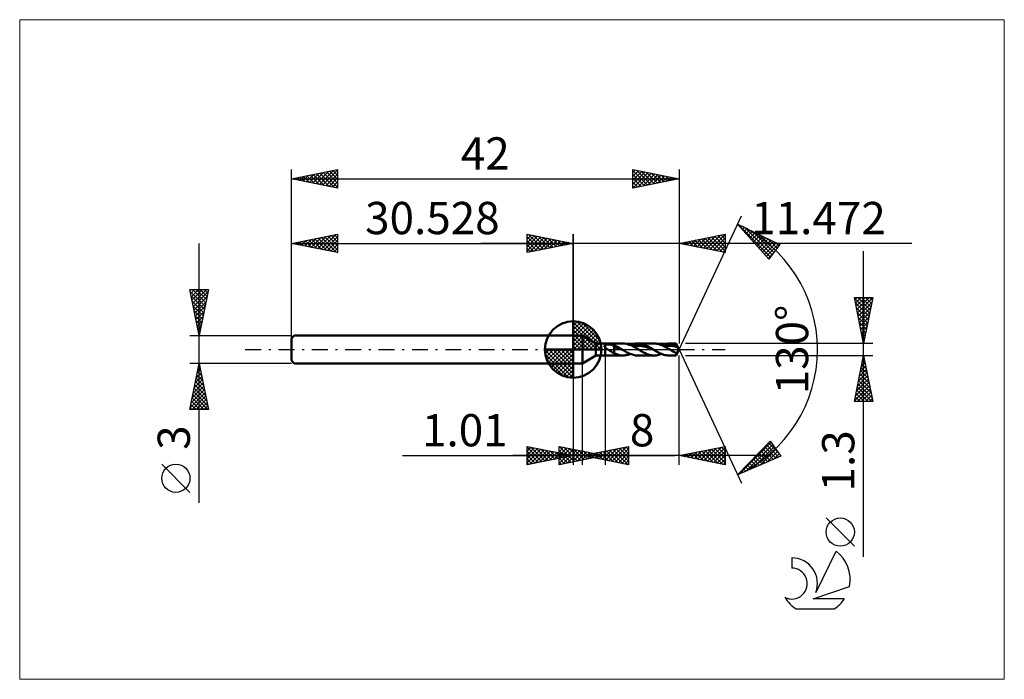
# Model space of a CAD drawing. Units: millimetres. Extents: x -60 to 47, y -36 to 36.
import ezdxf
from ezdxf.enums import TextEntityAlignment as Align

# ---------------------------------------------------------------- set-up
doc = ezdxf.new("R2010")
doc.units = ezdxf.units.MM
doc.header["$LTSCALE"] = 4.25
doc.linetypes.add('cc_dim_arrow', pattern=[0])
doc.linetypes.add('LONGDASH_DASH', pattern=[0.85, 0.4, -0.2, 0.05, -0.2])
for name, color, linetype in [('1', 4, 'CONTINUOUS'), ('2', 7, 'CONTINUOUS'), ('4', 2, 'LONGDASH_DASH'), ('CUT', 1, 'CONTINUOUS'), ('INFTOTAL', 9, 'CONTINUOUS'), ('NOCUT', 7, 'CONTINUOUS'), ('SK1', 4, 'CONTINUOUS'), ('SK2', 7, 'CONTINUOUS'), ('SK4', 2, 'LONGDASH_DASH'), ('SK6', 5, 'CONTINUOUS')]:
    doc.layers.add(name, color=color, linetype=linetype)
doc.styles.get("Standard").update_dxf_attribs({"font": 'Monospac821 BT'})

msp = doc.modelspace()

# ---------------------------------------------------------------- linework, layer by layer
at = {"color": 4, "linetype": 'cc_dim_arrow'}
for p, q in [((0, 2.98), (0.08, 3.06)), ((0, 2.55), (0.47, 3.02)), ((0, 2.98), (2.98, 0)), ((0, 2.12), (0.83, 2.95)), ((0, 1.68), (1.15, 2.84)), ((0, 1.25), (1.45, 2.7)), ((0, 2.55), (2.55, 0)), ((0, 0.82), (1.72, 2.53)), ((0, 0.38), (1.96, 2.35)), ((0.05, 0), (2.19, 2.14)), ((0.38, 3.04), (3.04, 0.38)), ((0.93, 2.92), (2.92, 0.93)), ((1.82, 2.46), (2.46, 1.82)), ((0, 2.12), (2.12, 0)), ((0, 1.68), (1.68, 0)), ((0, 1.25), (1.25, 0)), ((0.48, 0), (2.39, 1.91)), ((0.92, 0), (2.57, 1.66)), ((1.35, 0), (2.73, 1.38)), ((1.78, 0), (2.86, 1.08)), ((-3.06, -0.08), (-2.98, 0)), ((-3.02, -0.47), (-2.55, 0)), ((-2.95, -0.83), (-2.12, 0)), ((-2.84, -1.15), (-1.68, 0)), ((-2.7, -1.45), (-1.25, 0)), ((-2.65, 0), (0, -2.65)), ((-2.53, -1.72), (-0.82, 0)), ((-2.35, -1.96), (-0.38, 0)), ((-2.21, 0), (0, -2.21)), ((-1.78, 0), (0, -1.78)), ((-1.35, 0), (0, -1.35)), ((-0.92, 0), (0, -0.92)), ((-0.48, 0), (0, -0.48)), ((-0.05, 0), (0, -0.05)), ((0, 0.82), (0.82, 0)), ((0, 0.38), (0.38, 0)), ((2.21, 0), (2.97, 0.75)), ((2.65, 0), (3.04, 0.39)), ((-3.06, -0.02), (-0.02, -3.06)), ((-3.02, -0.49), (-0.49, -3.02)), ((-2.14, -2.19), (0, -0.05)), ((-1.91, -2.39), (0, -0.48)), ((-1.66, -2.57), (0, -0.92)), ((-2.86, -1.08), (-1.08, -2.86)), ((-1.38, -2.73), (0, -1.35)), ((-1.08, -2.86), (0, -1.78)), ((-0.75, -2.97), (0, -2.21)), ((-0.39, -3.04), (0, -2.65))]:
    msp.add_line(p, q, dxfattribs=at)
at = {"layer": '1', "color": 4, "linetype": 'CONTINUOUS', "lineweight": 50}
for p, q in [((0, 0), (0, 3.06)), ((0, 1.5), (1, 1.5)), ((0, -1.5), (0, 1.5)), ((2.47, 0.65), (1, 1.5)), ((1, -1.5), (1, 1.5)), ((0, 0), (-3.06, 0)), ((0, 0), (3.06, 0)), ((0, -3.06), (0, 0)), ((2.47, 0.65), (3.47, 0.65)), ((2.47, -0.65), (2.47, 0.65)), ((3.38, 0.39), (3.39, 0.4)), ((3.38, 0.38), (3.38, 0.39)), ((3.38, 0.37), (3.38, 0.38)), ((3.39, 0.36), (3.38, 0.37)), ((3.39, 0.42), (3.4, 0.43)), ((3.39, 0.42), (3.39, 0.42)), ((3.39, 0.41), (3.39, 0.42)), ((3.39, 0.4), (3.39, 0.41)), ((3.39, 0.35), (3.39, 0.36)), ((3.39, 0.34), (3.39, 0.35)), ((3.4, 0.33), (3.39, 0.34)), ((3.4, 0.43), (3.41, 0.44)), ((3.4, 0.32), (3.4, 0.33)), ((3.41, 0.31), (3.4, 0.32)), ((3.41, 0.45), (3.42, 0.46)), ((3.41, 0.44), (3.41, 0.45)), ((3.41, 0.3), (3.41, 0.31)), ((3.42, 0.29), (3.41, 0.3)), ((3.42, 0.46), (3.43, 0.46)), ((3.42, 0.28), (3.42, 0.29)), ((3.43, 0.27), (3.42, 0.28)), ((3.43, 0.47), (3.44, 0.48)), ((3.43, 0.46), (3.43, 0.47)), ((3.44, 0.26), (3.43, 0.27)), ((3.44, 0.48), (3.45, 0.48)), ((3.45, 0.25), (3.44, 0.26)), ((3.45, 0.48), (3.46, 0.49)), ((3.46, 0.24), (3.45, 0.25)), ((3.46, 0.49), (3.47, 0.49)), ((3.46, 0.23), (3.46, 0.24)), ((3.47, 0.22), (3.46, 0.23)), ((3.47, 0.65), (5.38, 0.65)), ((3.47, -0.65), (3.47, 0.65)), ((3.47, 0.49), (3.5, 0.5)), ((3.51, 0.19), (3.47, 0.22)), ((3.5, 0.5), (3.53, 0.51)), ((3.55, 0.15), (3.51, 0.19)), ((3.53, 0.51), (3.56, 0.52)), ((3.59, 0.12), (3.55, 0.15)), ((3.56, 0.52), (3.6, 0.53)), ((3.63, 0.09), (3.59, 0.12)), ((3.6, 0.53), (3.63, 0.54)), ((3.63, 0.54), (3.67, 0.54)), ((3.68, 0.06), (3.63, 0.09)), ((3.67, 0.54), (3.72, 0.55)), ((3.72, 0.03), (3.68, 0.06)), ((3.72, 0.55), (3.76, 0.55)), ((3.76, 0), (3.72, 0.03)), ((3.76, 0.55), (3.81, 0.55)), ((3.86, -0.06), (3.76, 0)), ((3.86, 0.55), (3.81, 0.55)), ((3.91, 0.55), (3.86, 0.55)), ((3.96, 0.55), (3.91, 0.55)), ((4, 0.54), (3.96, 0.55)), ((4.05, 0.54), (4, 0.54)), ((4.1, 0.53), (4.05, 0.54)), ((4.45, 0.31), (4.1, 0.53)), ((4.15, 0.52), (4.1, 0.53)), ((4.2, 0.51), (4.15, 0.52)), ((4.25, 0.5), (4.2, 0.51)), ((4.3, 0.49), (4.25, 0.5)), ((4.35, 0.48), (4.3, 0.49)), ((4.4, 0.46), (4.35, 0.48)), ((4.45, 0.45), (4.4, 0.46)), ((4.57, 0.4), (4.45, 0.45)), ((4.45, -0.41), (4.45, 0.45)), ((4.61, 0.22), (4.45, 0.31)), ((4.69, 0.34), (4.57, 0.4)), ((4.76, 0.18), (4.61, 0.22)), ((4.81, 0.28), (4.69, 0.34)), ((4.91, 0.13), (4.76, 0.18)), ((4.93, 0.21), (4.81, 0.28)), ((5.06, 0.07), (4.91, 0.13)), ((5.05, 0.14), (4.93, 0.21)), ((5.17, 0.07), (5.05, 0.14)), ((5.21, 0.01), (5.06, 0.07)), ((5.29, 0), (5.17, 0.07)), ((5.37, -0.05), (5.21, 0.01)), ((5.3, -0.01), (5.29, 0)), ((5.57, 0.64), (5.4, 0.65)), ((5.73, 0.62), (5.57, 0.64)), ((5.9, 0.58), (5.73, 0.62)), ((6.07, 0.52), (5.9, 0.58)), ((6.24, 0.46), (6.07, 0.52)), ((6.18, 0.48), (6.3, 0.52)), ((6.41, 0.38), (6.24, 0.46)), ((6.3, 0.52), (6.41, 0.56)), ((6.41, 0.56), (6.53, 0.59)), ((6.57, 0.29), (6.41, 0.38)), ((6.43, 0.36), (6.67, 0.4)), ((6.53, 0.59), (6.64, 0.62)), ((6.74, 0.2), (6.57, 0.29)), ((6.64, 0.62), (6.76, 0.64)), ((6.67, 0.4), (6.9, 0.41)), ((6.91, 0.1), (6.74, 0.2)), ((6.76, 0.64), (6.87, 0.65)), ((6.87, 0.65), (6.99, 0.65)), ((7.13, 0.4), (6.9, 0.41)), ((7.08, 0), (6.91, 0.1)), ((7.09, 0.65), (6.99, 0.65)), ((6.99, 0.65), (8.78, 0.65)), ((7.15, -0.04), (7.08, 0)), ((7.2, 0.64), (7.09, 0.65)), ((7.36, 0.38), (7.13, 0.4)), ((7.31, 0.62), (7.2, 0.64)), ((7.41, 0.6), (7.31, 0.62)), ((7.6, 0.34), (7.36, 0.38)), ((7.52, 0.57), (7.41, 0.6)), ((7.62, 0.54), (7.52, 0.57)), ((7.83, 0.28), (7.6, 0.34)), ((7.73, 0.5), (7.62, 0.54)), ((7.84, 0.46), (7.73, 0.5)), ((8.06, 0.21), (7.83, 0.28)), ((7.94, 0.41), (7.84, 0.46)), ((8.05, 0.36), (7.94, 0.41)), ((8.15, 0.31), (8.05, 0.36)), ((8.3, 0.13), (8.06, 0.21)), ((8.26, 0.25), (8.15, 0.31)), ((8.37, 0.19), (8.26, 0.25)), ((8.53, 0.04), (8.3, 0.13)), ((8.47, 0.13), (8.37, 0.19)), ((8.58, 0.06), (8.47, 0.13)), ((8.76, -0.05), (8.53, 0.04)), ((8.68, 0), (8.58, 0.06)), ((8.7, -0.01), (8.68, 0)), ((8.88, 0.65), (8.77, 0.65)), ((8.98, 0.64), (8.88, 0.65)), ((9.07, 0.63), (8.98, 0.64)), ((9.17, 0.61), (9.07, 0.63)), ((9.27, 0.58), (9.17, 0.61)), ((9.38, 0.55), (9.27, 0.58)), ((9.47, 0.52), (9.38, 0.55)), ((9.57, 0.48), (9.47, 0.52)), ((9.67, 0.44), (9.57, 0.48)), ((9.58, 0.48), (9.71, 0.53)), ((9.77, 0.39), (9.67, 0.44)), ((9.71, 0.53), (9.85, 0.57)), ((9.87, 0.34), (9.77, 0.39)), ((9.83, 0.37), (10.07, 0.4)), ((9.85, 0.57), (9.98, 0.61)), ((9.97, 0.29), (9.87, 0.34)), ((10.07, 0.23), (9.97, 0.29)), ((9.98, 0.61), (10.11, 0.63)), ((10.07, 0.4), (10.31, 0.41)), ((10.17, 0.18), (10.07, 0.23)), ((10.11, 0.63), (10.25, 0.64)), ((10.27, 0.12), (10.17, 0.18)), ((10.25, 0.64), (10.38, 0.65)), ((10.37, 0.06), (10.27, 0.12)), ((10.56, 0.4), (10.31, 0.41)), ((10.47, 0), (10.37, 0.06)), ((10.51, 0.65), (10.38, 0.65)), ((10.38, 0.65), (11.17, 0.65)), ((10.54, -0.04), (10.47, 0)), ((10.64, 0.63), (10.51, 0.65)), ((10.8, 0.37), (10.56, 0.4)), ((10.78, 0.61), (10.64, 0.63)), ((10.91, 0.58), (10.78, 0.61)), ((11.04, 0.33), (10.8, 0.37)), ((11.04, 0.53), (10.91, 0.58)), ((11.17, 0.49), (11.04, 0.53)), ((11.28, 0.26), (11.04, 0.33)), ((11.47, 0), (11.17, 0.65)), ((11.17, 0.49), (11.17, 0.65)), ((11.18, 0.45), (11.17, 0.49)), ((11.17, -0.65), (11.47, 0)), ((11.2, 0.42), (11.18, 0.45)), ((11.22, 0.39), (11.2, 0.42)), ((11.23, 0.36), (11.22, 0.39)), ((11.25, 0.32), (11.23, 0.36)), ((11.27, 0.29), (11.25, 0.32)), ((11.28, 0.26), (11.27, 0.29)), ((11.3, 0.22), (11.28, 0.26)), ((11.32, 0.18), (11.3, 0.22)), ((11.34, 0.14), (11.32, 0.18)), ((11.36, 0.1), (11.34, 0.14)), ((11.37, 0.06), (11.36, 0.1)), ((11.38, 0.03), (11.37, 0.06)), ((11.38, 0), (11.38, 0.03)), ((11.38, -0.02), (11.38, 0)), ((1, -1.5), (2.47, -0.65)), ((2.47, -0.65), (3.47, -0.65)), ((5.38, -0.65), (3.47, -0.65)), ((3.97, -0.13), (3.86, -0.06)), ((4.07, -0.19), (3.97, -0.13)), ((4.16, -0.25), (4.07, -0.19)), ((4.26, -0.31), (4.16, -0.25)), ((4.36, -0.36), (4.26, -0.31)), ((4.45, -0.41), (4.36, -0.36)), ((4.68, -0.52), (4.45, -0.41)), ((4.79, -0.56), (4.68, -0.52)), ((4.9, -0.59), (4.79, -0.56)), ((5.03, -0.62), (4.9, -0.59)), ((5.2, -0.64), (5.03, -0.62)), ((5.4, -0.65), (5.2, -0.64)), ((5.31, -0.02), (5.3, -0.01)), ((5.33, -0.02), (5.31, -0.02)), ((5.34, -0.03), (5.33, -0.02)), ((5.35, -0.04), (5.34, -0.03)), ((5.36, -0.05), (5.35, -0.04)), ((5.48, -0.12), (5.36, -0.05)), ((5.4, -0.65), (5.53, -0.64)), ((5.6, -0.18), (5.48, -0.12)), ((5.53, -0.64), (5.66, -0.63)), ((5.71, -0.25), (5.6, -0.18)), ((5.66, -0.63), (5.79, -0.6)), ((5.83, -0.31), (5.71, -0.25)), ((5.79, -0.6), (5.92, -0.57)), ((5.94, -0.37), (5.83, -0.31)), ((5.92, -0.57), (6.05, -0.53)), ((6.06, -0.43), (5.94, -0.37)), ((6.05, -0.53), (6.18, -0.48)), ((6.18, -0.48), (6.06, -0.43)), ((6.29, -0.52), (6.18, -0.48)), ((6.41, -0.56), (6.29, -0.52)), ((6.52, -0.59), (6.41, -0.56)), ((6.64, -0.62), (6.52, -0.59)), ((6.76, -0.64), (6.64, -0.62)), ((6.87, -0.65), (6.76, -0.64)), ((6.99, -0.65), (6.87, -0.65)), ((8.78, -0.65), (6.99, -0.65)), ((7.22, -0.08), (7.15, -0.04)), ((7.29, -0.13), (7.22, -0.08)), ((7.36, -0.17), (7.29, -0.13)), ((7.43, -0.21), (7.36, -0.17)), ((7.5, -0.25), (7.43, -0.21)), ((7.61, -0.31), (7.5, -0.25)), ((7.71, -0.36), (7.61, -0.31)), ((7.82, -0.41), (7.71, -0.36)), ((7.93, -0.46), (7.82, -0.41)), ((8.03, -0.5), (7.93, -0.46)), ((8.14, -0.54), (8.03, -0.5)), ((8.24, -0.57), (8.14, -0.54)), ((8.35, -0.6), (8.24, -0.57)), ((8.46, -0.62), (8.35, -0.6)), ((8.56, -0.64), (8.46, -0.62)), ((8.67, -0.65), (8.56, -0.64)), ((8.77, -0.65), (8.67, -0.65)), ((8.71, -0.02), (8.7, -0.01)), ((8.72, -0.02), (8.71, -0.02)), ((8.74, -0.03), (8.72, -0.02)), ((8.75, -0.04), (8.74, -0.03)), ((8.76, -0.05), (8.75, -0.04)), ((8.9, -0.13), (8.76, -0.05)), ((8.77, -0.65), (8.89, -0.65)), ((8.89, -0.65), (9, -0.64)), ((9.03, -0.21), (8.9, -0.13)), ((9, -0.64), (9.12, -0.62)), ((9.17, -0.28), (9.03, -0.21)), ((9.12, -0.62), (9.23, -0.59)), ((9.3, -0.35), (9.17, -0.28)), ((9.23, -0.59), (9.35, -0.56)), ((9.44, -0.42), (9.3, -0.35)), ((9.35, -0.56), (9.46, -0.52)), ((9.57, -0.48), (9.44, -0.42)), ((9.46, -0.52), (9.58, -0.48)), ((9.71, -0.53), (9.57, -0.48)), ((9.84, -0.57), (9.71, -0.53)), ((9.98, -0.6), (9.84, -0.57)), ((10.11, -0.63), (9.98, -0.6)), ((10.25, -0.64), (10.11, -0.63)), ((10.38, -0.65), (10.25, -0.64)), ((11.17, -0.65), (10.38, -0.65)), ((10.62, -0.08), (10.54, -0.04)), ((10.69, -0.13), (10.62, -0.08)), ((10.76, -0.17), (10.69, -0.13)), ((10.83, -0.21), (10.76, -0.17)), ((10.9, -0.25), (10.83, -0.21)), ((10.94, -0.27), (10.9, -0.25)), ((10.99, -0.3), (10.94, -0.27)), ((11.03, -0.32), (10.99, -0.3)), ((11.08, -0.34), (11.03, -0.32)), ((11.12, -0.37), (11.08, -0.34)), ((11.17, -0.39), (11.12, -0.37)), ((11.17, -0.39), (11.18, -0.39)), ((11.17, -0.65), (11.17, -0.39)), ((11.18, -0.39), (11.19, -0.38)), ((11.18, -0.39), (11.18, -0.39)), ((11.19, -0.38), (11.2, -0.38)), ((11.2, -0.38), (11.21, -0.38)), ((11.21, -0.37), (11.22, -0.36)), ((11.21, -0.38), (11.21, -0.37)), ((11.22, -0.36), (11.23, -0.36)), ((11.23, -0.36), (11.24, -0.35)), ((11.24, -0.35), (11.25, -0.34)), ((11.25, -0.34), (11.26, -0.33)), ((11.26, -0.32), (11.27, -0.31)), ((11.26, -0.33), (11.26, -0.32)), ((11.27, -0.31), (11.28, -0.3)), ((11.28, -0.3), (11.29, -0.28)), ((11.29, -0.28), (11.3, -0.27)), ((11.3, -0.27), (11.31, -0.26)), ((11.31, -0.26), (11.32, -0.24)), ((11.32, -0.22), (11.33, -0.21)), ((11.32, -0.24), (11.32, -0.22)), ((11.33, -0.21), (11.34, -0.19)), ((11.34, -0.19), (11.35, -0.17)), ((11.35, -0.16), (11.36, -0.14)), ((11.35, -0.17), (11.35, -0.16)), ((11.36, -0.14), (11.37, -0.12)), ((11.37, -0.09), (11.38, -0.07)), ((11.37, -0.11), (11.37, -0.09)), ((11.37, -0.12), (11.37, -0.11)), ((11.38, -0.05), (11.38, -0.02)), ((11.38, -0.07), (11.38, -0.05)), ((0, -1.5), (1, -1.5))]:
    msp.add_line(p, q, dxfattribs=at)
for start, end in [(90, 180), (0, 90), (180, 270), (270, 0)]:
    msp.add_arc((0, 0), 3.06, start, end, dxfattribs=at)
at = {"layer": '2', "color": 7, "linetype": 'CONTINUOUS', "lineweight": 25}
for p, q in [((11.47, 0), (18.23, 14.5)), ((17.81, 13.59), (22.41, 11.38)), ((21.2, 9.79), (17.81, 13.59)), ((17.9, 13.5), (21.38, 10.02)), ((17.94, 13.45), (17.99, 13.51)), ((18.14, 13.23), (18.28, 13.37)), ((18.34, 13.01), (18.56, 13.23)), ((18.54, 12.78), (18.85, 13.1)), ((18.61, 13.21), (21.56, 10.26)), ((18.74, 12.56), (19.14, 12.96)), ((18.94, 12.33), (19.42, 12.82)), ((19.43, 12.82), (21.74, 10.5)), ((-5, 10.5), (-5, 12.5)), ((-5, 12.5), (0, 11.5)), ((-5, 12.39), (-4.91, 12.48)), ((-5, 11.97), (-4.56, 12.41)), ((-5, 11.55), (-4.21, 12.34)), ((-5, 11.12), (-3.85, 12.27)), ((-5, 12.21), (-3.57, 10.79)), ((-5, 10.7), (-3.5, 12.2)), ((-5, 11.79), (-3.93, 10.71)), ((-4.83, 12.47), (-3.22, 10.86)), ((-4.72, 10.56), (-3.14, 12.13)), ((-4.3, 12.36), (-2.87, 10.93)), ((-4.19, 10.66), (-2.79, 12.06)), ((-3.77, 12.25), (-2.51, 11)), ((-3.66, 10.77), (-2.44, 11.99)), ((-3.24, 12.15), (-2.16, 11.07)), ((-3.13, 10.87), (-2.08, 11.92)), ((-2.71, 12.04), (-1.81, 11.14)), ((-2.6, 10.98), (-1.73, 11.85)), ((-2.18, 11.94), (-1.45, 11.21)), ((-2.07, 11.09), (-1.38, 11.78)), ((-1.65, 11.83), (-1.1, 11.28)), ((0, 0), (0, 12.5)), ((11.47, 12.5), (11.47, 0.65)), ((11.47, 11.5), (16.47, 12.5)), ((12.34, 11.33), (12.78, 11.76)), ((12.7, 11.26), (13.31, 11.87)), ((12.83, 11.77), (13.52, 11.09)), ((13.05, 11.18), (13.84, 11.97)), ((13.19, 11.84), (14.05, 10.99)), ((13.4, 11.11), (14.37, 12.08)), ((13.54, 11.91), (14.58, 10.88)), ((13.76, 11.04), (14.9, 12.19)), ((13.9, 11.98), (15.11, 10.77)), ((14.11, 10.97), (15.43, 12.29)), ((14.25, 12.06), (15.64, 10.67)), ((14.46, 10.9), (15.96, 12.4)), ((14.6, 12.13), (16.17, 10.56)), ((14.82, 10.83), (16.47, 12.48)), ((14.96, 12.2), (16.47, 10.68)), ((15.17, 10.76), (16.47, 12.06)), ((15.31, 12.27), (16.47, 11.11)), ((15.66, 12.34), (16.47, 11.53)), ((16.02, 12.41), (16.47, 11.95)), ((16.37, 12.48), (16.47, 12.38)), ((16.47, 12.5), (16.47, 10.5)), ((19.14, 12.11), (19.71, 12.68)), ((19.34, 11.88), (20, 12.54)), ((19.54, 11.66), (20.28, 12.41)), ((19.74, 11.43), (20.57, 12.27)), ((19.93, 11.21), (20.86, 12.13)), ((20.13, 10.99), (21.14, 11.99)), ((20.24, 12.42), (21.92, 10.74)), ((20.33, 10.76), (21.43, 11.85)), ((21.06, 12.03), (22.11, 10.99)), ((36.68, 11.5), (-10, 11.5)), ((0, 11.5), (-5, 10.5)), ((-5, 11.36), (-4.28, 10.64)), ((-5, 10.94), (-4.63, 10.57)), ((-1.53, 11.19), (-1.02, 11.7)), ((-1.12, 11.72), (-0.74, 11.35)), ((-1, 11.3), (-0.67, 11.63)), ((-0.59, 11.62), (-0.39, 11.42)), ((-0.47, 11.41), (-0.32, 11.56)), ((-0.06, 11.51), (-0.04, 11.49)), ((16.47, 10.5), (11.47, 11.5)), ((11.64, 11.47), (11.72, 11.55)), ((11.77, 11.56), (11.93, 11.41)), ((11.99, 11.4), (12.25, 11.66)), ((12.13, 11.63), (12.46, 11.3)), ((12.48, 11.7), (12.99, 11.2)), ((15.53, 10.69), (16.47, 11.64)), ((15.88, 10.62), (16.47, 11.21)), ((16.23, 10.55), (16.47, 10.79)), ((20.53, 10.54), (21.71, 11.72)), ((20.73, 10.31), (22, 11.58)), ((20.93, 10.09), (22.29, 11.44)), ((22.41, 11.38), (21.2, 9.79)), ((21.88, 11.64), (22.29, 11.23)), ((-5, 10.52), (-4.99, 10.5)), ((21.13, 9.86), (21.65, 10.38)), ((31.47, -22.49), (31.47, 10.65)), ((31.47, 0.65), (30.47, 5.65)), ((30.47, 5.65), (32.47, 5.65)), ((30.49, 5.58), (32.13, 3.93)), ((30.53, 5.38), (30.79, 5.65)), ((30.6, 5.03), (31.21, 5.65)), ((30.67, 4.68), (31.64, 5.65)), ((30.74, 4.32), (32.06, 5.65)), ((30.81, 3.97), (32.47, 5.63)), ((30.84, 5.65), (32.2, 4.29)), ((31.26, 5.65), (32.27, 4.64)), ((32.47, 5.65), (31.47, 0.65)), ((31.69, 5.65), (32.34, 4.99)), ((32.11, 5.65), (32.41, 5.35)), ((30.59, 5.05), (32.06, 3.58)), ((30.7, 4.51), (31.99, 3.23)), ((30.88, 3.62), (32.36, 5.1)), ((30.95, 3.26), (32.26, 4.57)), ((30.81, 3.98), (31.92, 2.87)), ((30.91, 3.45), (31.85, 2.52)), ((31.02, 2.91), (32.15, 4.04)), ((31.09, 2.56), (32.04, 3.51)), ((31.02, 2.92), (31.78, 2.17)), ((31.12, 2.39), (31.7, 1.81)), ((31.16, 2.2), (31.94, 2.98)), ((31.23, 1.85), (31.83, 2.45)), ((31.23, 1.86), (31.63, 1.46)), ((31.3, 1.5), (31.73, 1.92)), ((31.34, 1.33), (31.56, 1.11)), ((31.37, 1.14), (31.62, 1.39)), ((11.47, 0), (18.23, -14.5)), ((32.47, 0.65), (12.17, 0.65)), ((31.44, 0.79), (31.51, 0.86)), ((31.44, 0.8), (31.49, 0.75)), ((3.47, -0.65), (3.47, -12.5)), ((11.47, -12.5), (11.47, -0.65)), ((12.17, -0.65), (32.47, -0.65)), ((30.47, -5.65), (31.47, -0.65)), ((31.43, -0.88), (31.54, -0.99)), ((31.45, -0.78), (31.49, -0.74)), ((31.47, -0.65), (32.47, -5.65)), ((0, -1.5), (0, -12.5)), ((1.01, -12.5), (1.01, -1.5)), ((31.13, -2.37), (31.7, -1.8)), ((31.21, -1.94), (31.86, -2.58)), ((31.23, -1.84), (31.63, -1.44)), ((31.28, -1.59), (31.75, -2.05)), ((31.34, -1.31), (31.56, -1.09)), ((31.36, -1.23), (31.65, -1.52)), ((30.81, -3.96), (31.91, -2.86)), ((30.92, -3.43), (31.84, -2.5)), ((31, -3), (32.18, -4.18)), ((31.02, -2.9), (31.77, -2.15)), ((31.07, -2.65), (32.07, -3.65)), ((31.14, -2.29), (31.97, -3.12)), ((30.49, -5.55), (32.13, -3.92)), ((30.6, -5.02), (32.05, -3.56)), ((30.7, -4.49), (31.98, -3.21)), ((30.79, -4.06), (32.38, -5.65)), ((30.86, -3.71), (32.39, -5.24)), ((30.93, -3.35), (32.28, -4.71)), ((30.58, -5.12), (31.11, -5.65)), ((30.65, -4.77), (31.53, -5.65)), ((30.72, -4.41), (31.95, -5.65)), ((30.82, -5.65), (32.2, -4.27)), ((31.24, -5.65), (32.27, -4.63)), ((31.67, -5.65), (32.34, -4.98)), ((32.09, -5.65), (32.41, -5.33)), ((32.47, -5.65), (30.47, -5.65)), ((30.51, -5.48), (30.68, -5.65)), ((-5, -12.5), (-5, -10.5)), ((-5, -10.5), (0, -11.5)), ((-5, -10.59), (-4.93, -10.51)), ((-5, -11.01), (-4.57, -10.59)), ((-5, -10.59), (-3.41, -12.18)), ((-5, -11.44), (-4.22, -10.66)), ((-4.58, -10.58), (-3.05, -12.11)), ((-1.53, -12.5), (-1.53, -10.5)), ((-1.53, -10.5), (3.47, -11.5)), ((-1.53, -10.51), (0.13, -12.17)), ((-1.53, -10.67), (-1.39, -10.53)), ((-1.53, -11.09), (-1.04, -10.6)), ((-1.53, -11.51), (-0.68, -10.67)), ((-1.01, -10.6), (0.48, -12.1)), ((1.01, -11.5), (6.01, -10.5)), ((3.84, -12.07), (5.26, -10.65)), ((4.2, -12.14), (5.79, -10.54)), ((5.36, -10.63), (6.01, -11.28)), ((5.72, -10.56), (6.01, -10.85)), ((6.01, -10.5), (6.01, -12.5)), ((11.47, -11.5), (16.47, -10.5)), ((14.54, -12.11), (16.07, -10.58)), ((14.89, -12.18), (16.47, -10.61)), ((15.71, -10.65), (16.47, -11.42)), ((16.06, -10.58), (16.47, -11)), ((16.41, -10.51), (16.47, -10.57)), ((16.47, -10.5), (16.47, -12.5)), ((17.81, -13.59), (21.36, -9.93)), ((17.98, -13.52), (21.45, -10.06)), ((18.73, -13.2), (21.62, -10.31)), ((19.47, -12.88), (21.79, -10.56)), ((20.75, -10.56), (21.98, -11.8)), ((20.96, -10.35), (22.28, -11.67)), ((21.16, -10.13), (22.24, -11.21)), ((21.36, -9.93), (22.5, -11.58)), ((-18.48, -11.5), (11.01, -11.5)), ((21.47, -11.5), (-6.53, -11.5)), ((-5, -11.86), (-3.87, -10.73)), ((-5, -12.29), (-3.51, -10.8)), ((-5, -11.01), (-3.76, -12.25)), ((-5, -11.44), (-4.11, -12.32)), ((0, -11.5), (-5, -12.5)), ((-4.74, -12.45), (-3.16, -10.87)), ((-4.21, -12.34), (-2.8, -10.94)), ((-4.05, -10.69), (-2.7, -12.04)), ((-3.68, -12.24), (-2.45, -11.01)), ((-3.52, -10.8), (-2.35, -11.97)), ((-3.15, -12.13), (-2.1, -11.08)), ((-2.99, -10.9), (-1.99, -11.9)), ((-2.62, -12.02), (-1.74, -11.15)), ((-2.46, -11.01), (-1.64, -11.83)), ((-2.09, -11.92), (-1.39, -11.22)), ((-1.93, -11.11), (-1.29, -11.76)), ((-1.56, -11.81), (-1.04, -11.29)), ((-1.53, -11.94), (-0.33, -10.74)), ((-1.53, -12.36), (0.02, -10.81)), ((-1.53, -10.93), (-0.22, -12.24)), ((-1.53, -11.36), (-0.58, -12.31)), ((3.47, -11.5), (-1.53, -12.5)), ((-1.4, -11.22), (-0.93, -11.69)), ((-1.17, -12.43), (0.38, -10.88)), ((-1.03, -11.71), (-0.68, -11.36)), ((-0.87, -11.33), (-0.58, -11.62)), ((-0.64, -12.32), (0.73, -10.95)), ((-0.5, -11.6), (-0.33, -11.43)), ((-0.48, -10.71), (0.84, -12.03)), ((-0.34, -11.43), (-0.23, -11.55)), ((-0.11, -12.22), (1.09, -11.02)), ((0.05, -10.82), (1.19, -11.96)), ((0.42, -12.11), (1.44, -11.09)), ((0.58, -10.92), (1.54, -11.89)), ((0.95, -12), (1.79, -11.16)), ((6.01, -12.5), (1.01, -11.5)), ((1.02, -11.5), (1.02, -11.5)), ((1.11, -11.03), (1.9, -11.81)), ((1.12, -11.48), (1.18, -11.53)), ((1.37, -11.57), (1.55, -11.39)), ((1.47, -11.41), (1.71, -11.64)), ((1.48, -11.9), (2.15, -11.23)), ((1.64, -11.13), (2.25, -11.74)), ((1.72, -11.64), (2.08, -11.29)), ((1.83, -11.34), (2.24, -11.75)), ((2.01, -11.79), (2.5, -11.31)), ((2.08, -11.71), (2.61, -11.18)), ((2.17, -11.24), (2.6, -11.67)), ((2.18, -11.27), (2.77, -11.85)), ((2.43, -11.78), (3.14, -11.07)), ((2.54, -11.19), (3.3, -11.96)), ((2.54, -11.69), (2.85, -11.38)), ((2.7, -11.35), (2.96, -11.6)), ((2.78, -11.85), (3.67, -10.97)), ((2.89, -11.12), (3.83, -12.06)), ((3.07, -11.58), (3.21, -11.45)), ((3.14, -11.93), (4.2, -10.86)), ((3.23, -11.45), (3.31, -11.53)), ((3.24, -11.05), (4.36, -12.17)), ((3.49, -12), (4.73, -10.76)), ((3.6, -10.98), (4.89, -12.28)), ((3.95, -10.91), (5.42, -12.38)), ((4.3, -10.84), (5.95, -12.49)), ((4.55, -12.21), (6.01, -10.75)), ((4.66, -10.77), (6.01, -12.12)), ((4.91, -12.28), (6.01, -11.17)), ((5.01, -10.7), (6.01, -11.7)), ((5.26, -12.35), (6.01, -11.6)), ((16.47, -12.5), (11.47, -11.5)), ((11.71, -11.55), (11.83, -11.43)), ((11.82, -11.43), (11.99, -11.6)), ((12.06, -11.62), (12.36, -11.32)), ((12.17, -11.36), (12.52, -11.71)), ((12.42, -11.69), (12.89, -11.22)), ((12.52, -11.29), (13.05, -11.82)), ((12.77, -11.76), (13.42, -11.11)), ((12.88, -11.22), (13.58, -11.92)), ((13.13, -11.83), (13.95, -11)), ((13.23, -11.15), (14.11, -12.03)), ((13.48, -11.9), (14.48, -10.9)), ((13.58, -11.08), (14.64, -12.13)), ((13.83, -11.97), (15.01, -10.79)), ((13.94, -11.01), (15.17, -12.24)), ((14.19, -12.04), (15.54, -10.69)), ((14.29, -10.94), (15.7, -12.35)), ((14.64, -10.87), (16.23, -12.45)), ((15, -10.79), (16.47, -12.27)), ((15.25, -12.25), (16.47, -11.03)), ((15.35, -10.72), (16.47, -11.84)), ((15.6, -12.33), (16.47, -11.45)), ((22.5, -11.58), (17.81, -13.59)), ((19.7, -11.64), (20.5, -12.44)), ((19.91, -11.43), (20.8, -12.31)), ((20.12, -11.21), (21.09, -12.18)), ((20.22, -12.56), (21.97, -10.81)), ((20.33, -11), (21.39, -12.06)), ((20.54, -10.78), (21.69, -11.93)), ((20.96, -12.24), (22.14, -11.06)), ((21.71, -11.92), (22.31, -11.31)), ((22.45, -11.6), (22.49, -11.56)), ((-5, -11.86), (-4.47, -12.39)), ((-5, -12.29), (-4.82, -12.46)), ((-1.53, -11.78), (-0.93, -12.38)), ((-1.53, -12.21), (-1.28, -12.45)), ((5.61, -12.42), (6.01, -12.02)), ((5.97, -12.49), (6.01, -12.45)), ((15.95, -12.4), (16.47, -11.88)), ((16.31, -12.47), (16.47, -12.3)), ((18.66, -12.72), (19.02, -13.08)), ((18.87, -12.5), (19.31, -12.95)), ((19.08, -12.29), (19.61, -12.82)), ((19.29, -12.07), (19.91, -12.69)), ((19.49, -11.86), (20.2, -12.57)), ((17.82, -13.58), (17.83, -13.59)), ((18.03, -13.37), (18.13, -13.46)), ((18.24, -13.15), (18.42, -13.33)), ((18.45, -12.93), (18.72, -13.2)), ((30.47, -21.32), (27.41, -18.26))]:
    msp.add_line(p, q, dxfattribs=at)
msp.add_circle((28.94, -19.79), 1.53, dxfattribs=at)
msp.add_arc((11.47, 0), 15, 295, 65, dxfattribs=at)
at = {"layer": '4', "color": 2, "linetype": 'LONGDASH_DASH', "lineweight": 25}
msp.add_line((0, 0), (11.47, 0), dxfattribs=at)
at = {"layer": 'CUT', "color": 1, "linetype": 'CONTINUOUS', "lineweight": 25}
for p, q in [((11.17, 0.65), (3.47, 0.65)), ((3.47, 0.65), (3.47, 0)), ((3.47, 0), (11.47, 0)), ((11.47, 0), (11.17, 0.65))]:
    msp.add_line(p, q, dxfattribs=at)
at = {"layer": 'INFTOTAL', "color": 9, "linetype": 'CONTINUOUS', "lineweight": 18}
for p, q in [((46.72, 35.75), (-59.98, 35.75)), ((-59.98, 35.75), (-59.98, -35.75)), ((46.72, -35.75), (46.72, 35.75)), ((-59.98, -35.75), (46.72, -35.75))]:
    msp.add_line(p, q, dxfattribs=at)
at = {"layer": 'NOCUT', "color": 7, "linetype": 'CONTINUOUS', "lineweight": 25}
for p, q in [((0, 0), (0, 1.5)), ((0, 1.5), (1, 1.5)), ((2.47, 0.65), (1, 1.5)), ((1, 0), (0, 0)), ((1, 0), (3.47, 0)), ((3.47, 0.65), (2.47, 0.65)), ((3.47, 0), (3.47, 0.65))]:
    msp.add_line(p, q, dxfattribs=at)
at = {"layer": 'SK1', "color": 4, "linetype": 'CONTINUOUS', "lineweight": 50}
for p, q in [((-30.23, 1.5), (-30.53, 1.2)), ((-30.53, 1.2), (-30.53, -1.2)), ((0, 1.5), (-30.23, 1.5)), ((-30.53, -1.2), (-30.23, -1.5)), ((-30.23, -1.5), (0, -1.5))]:
    msp.add_line(p, q, dxfattribs=at)
at = {"layer": 'SK2', "color": 7, "linetype": 'CONTINUOUS', "lineweight": 25}
for p, q in [((-30.53, 0), (-30.53, 19.5)), ((-30.53, 18.5), (-25.53, 19.5)), ((-27.86, 17.97), (-26.52, 19.3)), ((-27.5, 17.89), (-25.99, 19.41)), ((-27.15, 17.82), (-25.53, 19.44)), ((-26.75, 19.26), (-25.53, 18.04)), ((-26.4, 19.33), (-25.53, 18.46)), ((-26.04, 19.4), (-25.53, 18.88)), ((-25.69, 19.47), (-25.53, 19.31)), ((-25.53, 19.5), (-25.53, 17.5)), ((6.47, 17.5), (6.47, 19.5)), ((6.47, 19.5), (11.47, 18.5)), ((6.47, 19.2), (6.72, 19.45)), ((6.47, 19.41), (8.06, 17.82)), ((6.47, 18.78), (7.08, 19.38)), ((6.47, 18.35), (7.43, 19.31)), ((6.47, 17.93), (7.78, 19.24)), ((6.89, 19.42), (8.42, 17.89)), ((7.42, 19.31), (8.77, 17.96)), ((11.47, 19.5), (11.47, 0.65)), ((-30.53, 18.5), (11.47, 18.5)), ((-25.53, 17.5), (-30.53, 18.5)), ((-30.33, 18.46), (-30.23, 18.56)), ((-30.28, 18.55), (-30.16, 18.43)), ((-29.98, 18.39), (-29.7, 18.67)), ((-29.93, 18.62), (-29.63, 18.32)), ((-29.62, 18.32), (-29.17, 18.77)), ((-29.58, 18.69), (-29.1, 18.21)), ((-29.27, 18.25), (-28.64, 18.88)), ((-29.22, 18.76), (-28.57, 18.11)), ((-28.92, 18.18), (-28.11, 18.98)), ((-28.87, 18.83), (-28.04, 18)), ((-28.56, 18.11), (-27.58, 19.09)), ((-28.52, 18.9), (-27.51, 17.9)), ((-28.21, 18.04), (-27.05, 19.2)), ((-28.16, 18.97), (-26.98, 17.79)), ((-27.81, 19.04), (-26.45, 17.68)), ((-27.46, 19.11), (-25.92, 17.58)), ((-27.1, 19.19), (-25.53, 17.61)), ((-26.79, 17.75), (-25.53, 19.02)), ((-26.44, 17.68), (-25.53, 18.6)), ((-26.09, 17.61), (-25.53, 18.17)), ((6.47, 17.5), (8.14, 19.17)), ((6.47, 18.98), (7.71, 17.75)), ((6.47, 18.56), (7.35, 17.68)), ((11.47, 18.5), (6.47, 17.5)), ((7, 17.61), (8.49, 19.1)), ((7.53, 17.71), (8.84, 19.03)), ((7.95, 19.2), (9.12, 18.03)), ((8.06, 17.82), (9.2, 18.96)), ((8.48, 19.1), (9.48, 18.1)), ((8.59, 17.92), (9.55, 18.88)), ((9.01, 18.99), (9.83, 18.17)), ((9.12, 18.03), (9.9, 18.81)), ((9.54, 18.89), (10.18, 18.24)), ((9.65, 18.14), (10.26, 18.74)), ((10.07, 18.78), (10.54, 18.31)), ((10.18, 18.24), (10.61, 18.67)), ((10.6, 18.67), (10.89, 18.38)), ((10.71, 18.35), (10.96, 18.6)), ((11.13, 18.57), (11.24, 18.45)), ((11.24, 18.45), (11.32, 18.53)), ((-25.73, 17.54), (-25.53, 17.75)), ((6.47, 18.14), (7, 17.61)), ((6.47, 17.71), (6.65, 17.54)), ((-30.53, 1.5), (-30.53, 12.5)), ((-30.53, 11.5), (-25.53, 12.5)), ((-29.45, 11.28), (-28.9, 11.82)), ((-29.09, 11.21), (-28.37, 11.93)), ((-29.05, 11.8), (-28.31, 11.06)), ((-28.74, 11.14), (-27.84, 12.04)), ((-28.69, 11.87), (-27.78, 10.95)), ((-28.39, 11.07), (-27.31, 12.14)), ((-28.34, 11.94), (-27.25, 10.84)), ((-28.03, 11), (-26.78, 12.25)), ((-27.99, 12.01), (-26.71, 10.74)), ((-27.68, 10.93), (-26.25, 12.36)), ((-27.63, 12.08), (-26.18, 10.63)), ((-27.32, 10.86), (-25.72, 12.46)), ((-27.28, 12.15), (-25.65, 10.53)), ((-26.97, 10.79), (-25.53, 12.23)), ((-26.93, 12.22), (-25.53, 10.82)), ((-26.62, 10.72), (-25.53, 11.81)), ((-26.57, 12.29), (-25.53, 11.25)), ((-26.22, 12.36), (-25.53, 11.67)), ((-25.86, 12.43), (-25.53, 12.1)), ((-25.53, 12.5), (-25.53, 10.5)), ((-5, 10.5), (-5, 12.5)), ((-5, 12.5), (0, 11.5)), ((-5, 12.39), (-4.91, 12.48)), ((-5, 11.97), (-4.56, 12.41)), ((-5, 11.55), (-4.21, 12.34)), ((-5, 11.12), (-3.85, 12.27)), ((-5, 12.21), (-3.57, 10.79)), ((-5, 10.7), (-3.5, 12.2)), ((-5, 11.79), (-3.93, 10.71)), ((-4.83, 12.47), (-3.22, 10.86)), ((-4.72, 10.56), (-3.14, 12.13)), ((-4.3, 12.36), (-2.87, 10.93)), ((-4.19, 10.66), (-2.79, 12.06)), ((-3.77, 12.25), (-2.51, 11)), ((-3.66, 10.77), (-2.44, 11.99)), ((-3.24, 12.15), (-2.16, 11.07)), ((-3.13, 10.87), (-2.08, 11.92)), ((-2.71, 12.04), (-1.81, 11.14)), ((-2.6, 10.98), (-1.73, 11.85)), ((-2.18, 11.94), (-1.45, 11.21)), ((-2.07, 11.09), (-1.38, 11.78)), ((-1.65, 11.83), (-1.1, 11.28)), ((0, 12.5), (0, 1.5)), ((-40.53, -16.61), (-40.53, 11.5)), ((-30.53, 11.5), (0, 11.5)), ((-25.53, 10.5), (-30.53, 11.5)), ((-30.51, 11.5), (-30.5, 11.51)), ((-30.46, 11.51), (-30.43, 11.48)), ((-30.15, 11.42), (-29.97, 11.61)), ((-30.11, 11.58), (-29.9, 11.37)), ((-29.8, 11.35), (-29.44, 11.72)), ((-29.75, 11.65), (-29.37, 11.27)), ((-29.4, 11.73), (-28.84, 11.16)), ((-26.26, 10.65), (-25.53, 11.38)), ((-25.91, 10.58), (-25.53, 10.96)), ((0, 11.5), (-5, 10.5)), ((-5, 11.36), (-4.28, 10.64)), ((-5, 10.94), (-4.63, 10.57)), ((-1.53, 11.19), (-1.02, 11.7)), ((-1.12, 11.72), (-0.74, 11.35)), ((-1, 11.3), (-0.67, 11.63)), ((-0.59, 11.62), (-0.39, 11.42)), ((-0.47, 11.41), (-0.32, 11.56)), ((-0.06, 11.51), (-0.04, 11.49)), ((-25.56, 10.51), (-25.53, 10.53)), ((-5, 10.52), (-4.99, 10.5)), ((-40.53, 1.5), (-41.53, 6.5)), ((-41.53, 6.5), (-39.53, 6.5)), ((-41.51, 6.43), (-41.44, 6.5)), ((-41.44, 6.07), (-41.02, 6.5)), ((-41.37, 5.72), (-40.59, 6.5)), ((-41.3, 5.37), (-40.17, 6.5)), ((-41.26, 6.5), (-39.82, 5.05)), ((-41.23, 5.01), (-39.74, 6.5)), ((-40.84, 6.5), (-39.75, 5.41)), ((-39.53, 6.5), (-40.53, 1.5)), ((-40.42, 6.5), (-39.68, 5.76)), ((-39.99, 6.5), (-39.61, 6.11)), ((-39.57, 6.5), (-39.53, 6.47)), ((-41.49, 6.3), (-39.89, 4.7)), ((-41.38, 5.77), (-39.96, 4.35)), ((-41.16, 4.66), (-39.58, 6.24)), ((-41.09, 4.31), (-39.69, 5.71)), ((-41.28, 5.24), (-40.03, 3.99)), ((-41.17, 4.71), (-40.1, 3.64)), ((-41.02, 3.95), (-39.79, 5.18)), ((-40.95, 3.6), (-39.9, 4.65)), ((-41.06, 4.18), (-40.17, 3.29)), ((-40.96, 3.65), (-40.24, 2.93)), ((-40.88, 3.25), (-40, 4.12)), ((-40.81, 2.89), (-40.11, 3.59)), ((-40.85, 3.12), (-40.31, 2.58)), ((-40.75, 2.59), (-40.38, 2.22)), ((-40.74, 2.54), (-40.22, 3.06)), ((-40.67, 2.19), (-40.32, 2.53)), ((-41.53, 1.5), (-30.53, 1.5)), ((-40.64, 2.06), (-40.45, 1.87)), ((-40.59, 1.83), (-40.43, 2)), ((-40.53, 1.53), (-40.52, 1.52)), ((-40.53, -1.5), (-41.53, -1.5)), ((-41.53, -6.5), (-40.53, -1.5)), ((-40.64, -2.06), (-40.36, -2.34)), ((-40.63, -2.02), (-40.46, -1.85)), ((-40.57, -1.71), (-40.47, -1.81)), ((-30.53, -1.5), (-40.53, -1.5)), ((-40.53, -1.5), (-39.53, -6.5)), ((-40.95, -3.62), (-40.25, -2.91)), ((-40.85, -3.09), (-40.32, -2.56)), ((-40.85, -3.12), (-40.04, -3.94)), ((-40.78, -2.77), (-40.15, -3.4)), ((-40.74, -2.56), (-40.39, -2.2)), ((-40.71, -2.42), (-40.25, -2.87)), ((-41.27, -5.21), (-40.03, -3.97)), ((-41.16, -4.68), (-40.1, -3.62)), ((-41.06, -4.15), (-40.18, -3.26)), ((-41.06, -4.18), (-39.72, -5.53)), ((-40.99, -3.83), (-39.83, -5)), ((-40.92, -3.48), (-39.93, -4.47)), ((-41.48, -6.27), (-39.89, -4.68)), ((-41.38, -5.74), (-39.96, -4.32)), ((-41.29, -6.5), (-39.82, -5.03)), ((-41.28, -5.24), (-40.02, -6.5)), ((-41.21, -4.89), (-39.6, -6.5)), ((-41.14, -4.54), (-39.62, -6.06)), ((-41.49, -6.31), (-41.29, -6.5)), ((-41.42, -5.95), (-40.87, -6.5)), ((-41.35, -5.6), (-40.45, -6.5)), ((-40.87, -6.5), (-39.75, -5.39)), ((-40.44, -6.5), (-39.68, -5.74)), ((-40.02, -6.5), (-39.61, -6.09)), ((-39.53, -6.5), (-41.53, -6.5)), ((-39.59, -6.5), (-39.54, -6.45)), ((-41.53, -15.49), (-44.59, -12.43))]:
    msp.add_line(p, q, dxfattribs=at)
msp.add_circle((-43.06, -13.96), 1.53, dxfattribs=at)
at = {"layer": 'SK4', "color": 2, "linetype": 'LONGDASH_DASH', "lineweight": 25}
msp.add_line((-35.53, 0), (16.47, 0), dxfattribs=at)
at = {"layer": 'SK6', "color": 5, "linetype": 'CONTINUOUS', "lineweight": 25}
for p, q in [((28.48, -21.88), (26.28, -26.34)), ((23.68, -22.58), (23.68, -23.69)), ((26.02, -27.04), (29.94, -25.68)), ((29.38, -27.04), (26.02, -27.04)), ((24.15, -28.12), (28.29, -28.12))]:
    msp.add_line(p, q, dxfattribs=at)
for centre, radius, start, end in [((26.22, -24.93), 3.8, 348.7239, 53.4691), ((23.71, -25.35), 2.76, 338.9379, 90.4446), ((23.69, -25.37), 1.68, 243.4215, 90.3602), ((26.22, -24.93), 3.8, 210.5484, 236.978), ((26.22, -24.93), 3.8, 303.022, 326.3732)]:
    msp.add_arc(centre, radius, start, end, dxfattribs=at)

# ---------------------------------------------------------------- texts
at = {"layer": '2', "color": 7, "linetype": 'CONTINUOUS', "lineweight": 25}
for s, p in [('11.472', (26.58, 12.5)), ('1.01', (-11.74, -10.5)), ('8', (7.47, -10.5))]:
    msp.add_text(s, height=3.5, dxfattribs=at).set_placement(p, align=Align.CENTER)
for s, p in [('130°', (25.47, 0)), ('1.3', (30.47, -12.07))]:
    msp.add_text(s, height=3.5, rotation=90, dxfattribs=at).set_placement(p, align=Align.CENTER)
at = {"layer": 'SK2', "color": 7, "linetype": 'CONTINUOUS', "lineweight": 25}
for s, p in [('42', (-9.53, 19.5)), ('30.528', (-15.26, 12.5))]:
    msp.add_text(s, height=3.5, dxfattribs=at).set_placement(p, align=Align.CENTER)
msp.add_text('3', height=3.5, rotation=90, dxfattribs=at).set_placement((-41.53, -9.55), align=Align.CENTER)

doc.saveas('drawing.dxf')
